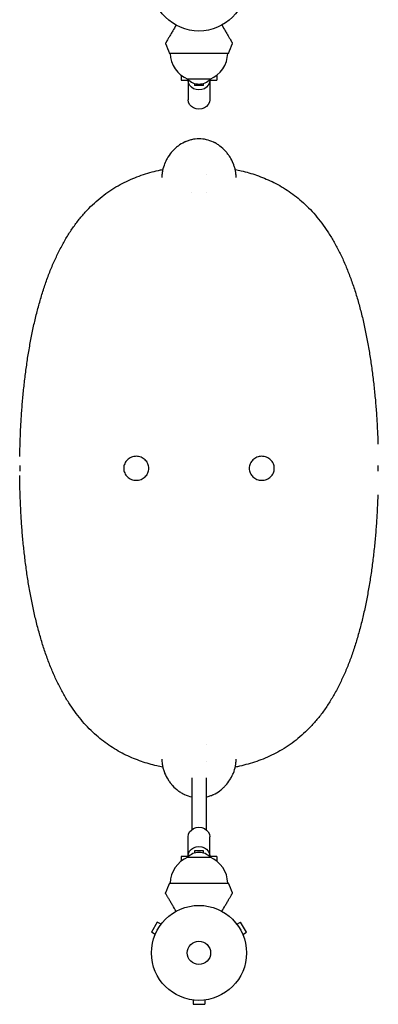
# Model space of a CAD drawing. Units: millimetres. Extents: x -7500 to 7133, y -6743 to 5013.
# Drawn here: x -200 to 200, y -57 to 1042 of the extents above; entities that cross this region are included whole.
import ezdxf

# ---------------------------------------------------------------- set-up
doc = ezdxf.new("R2010")
doc.units = ezdxf.units.MM
doc.header["$LTSCALE"] = 20
doc.layers.add('2d', color=230, linetype='Continuous')

msp = doc.modelspace()

# ---------------------------------------------------------------- linework, layer by layer
at = {"layer": '2d'}
for p, q in [((33, 1004), (-33, 1004)), ((-20, 979.8), (-20, 974.3)), ((20, 979.8), (20, 974.3)), ((-20, 974.3), (-11.5, 974.3)), ((12.5, 975.3), (-12.5, 975.3)), ((-12, 973.8), (-12, 952.3)), ((-5, 970.6), (-5, 968.2)), ((5, 968.2), (-5, 968.2)), ((5, 968.2), (5, 970.6)), ((11.5, 974.3), (20, 974.3)), ((12, 973.8), (12, 952.3)), ((-185, 696.2), (-185, 696.2)), ((-184.9, 696.3), (-184.9, 696.3)), ((185, 696.3), (185, 696.3)), ((185, 696.2), (185, 696.2)), ((-185, 385.5), (-185, 385.5)), ((-184.9, 385.4), (-184.9, 385.4)), ((185, 385.5), (185, 385.5)), ((185, 385.4), (185, 385.4)), ((-8, 195.5), (-8, 137.6)), ((8, 195.5), (8, 137.6)), ((-12, 108.2), (-12, 129.7)), ((12, 108.2), (12, 129.7)), ((5, 113.8), (-5, 113.8)), ((-5, 113.8), (-5, 111.4)), ((5, 111.4), (5, 113.8)), ((-20, 107.7), (-20, 102.2)), ((-11.5, 107.7), (-20, 107.7)), ((-12.5, 106.7), (12.5, 106.7)), ((20, 107.7), (11.5, 107.7)), ((20, 107.7), (20, 102.2)), ((-33, 78), (33, 78)), ((-46.5, 34.3), (-53, 23.1)), ((-42.3, 31.9), (-46.5, 34.3)), ((-41.4, 33.1), (-41.4, 33.1)), ((-41.4, 33.1), (-41.4, 33.1)), ((41.4, 33.1), (41.4, 33.1)), ((41.4, 33.1), (41.4, 33.1)), ((42.3, 31.9), (46.5, 34.3)), ((53, 23.1), (46.5, 34.3)), ((-48.8, 20.7), (-53, 23.1)), ((48.8, 20.7), (53, 23.1)), ((-49.4, 19.3), (-49.4, 19.3)), ((-49.4, 19.3), (-49.4, 19.3)), ((49.4, 19.3), (49.4, 19.3)), ((49.4, 19.3), (49.4, 19.3)), ((-8, -52.4), (-8, -52.4)), ((-8, -52.4), (-8, -52.4)), ((-6.5, -52.6), (-6.5, -57.4)), ((6.5, -52.6), (6.5, -57.4)), ((8, -52.4), (8, -52.4)), ((8, -52.4), (8, -52.4)), ((-6.5, -57.4), (6.5, -57.4))]:
    msp.add_line(p, q, dxfattribs=at)
for centre, radius in [((0, 1082), 53), ((0, 0), 53), ((0, 0), 13)]:
    msp.add_circle(centre, radius, dxfattribs=at)
for centre, radius, start, end in [((243.3, 1120.9), 300, 200.6448, 202.9349), ((-243.3, 1120.9), 300, 337.0651, 339.3552), ((0.1, 1004.9), 32.2, 181.554, 246.8558), ((-0.1, 1004.9), 32.2, 293.1442, 358.446), ((0, 986.8), 17, 222.6679, 317.3321), ((0, 95.2), 17, 42.6679, 137.3321), ((0.1, 77.1), 32.2, 113.1442, 178.446), ((-0.1, 77.1), 32.2, 1.554, 66.8558), ((243.3, -38.9), 300, 157.0651, 159.3552), ((-243.3, -38.9), 300, 20.6448, 22.9349)]:
    msp.add_arc(centre, radius, start, end, dxfattribs=at)
at = {"layer": '2d', "extrusion": (0, 0, -1)}
for centre, major_axis, start_param, end_param in [((0, 973.8), (-12, 0), 0, 0.0515), ((0, 973.8), (12, 0), 0, 3.141593), ((0, 973.8), (12, 0), -0.0515, 0), ((0, 952.3), (12, 0), 0, 3.141593), ((0, 129.7), (-12, 0), 0, 3.141593), ((0, 108.2), (-12, 0), 0, 3.141593), ((0, 108.2), (-12, 0), -0.0515, 0), ((0, 108.2), (12, 0), 0, 0.0515)]:
    msp.add_ellipse(centre, major_axis=major_axis, ratio=0.878588, start_param=start_param, end_param=end_param, dxfattribs=at)
at = {"layer": '2d'}
for points, knots in [([(-25.6, 1035.6), (-26.9, 1033.4), (-28.1, 1031.2), (-30.1, 1027.9), (-30.8, 1026.7), (-32.1, 1024.3), (-32.8, 1023.2), (-33.7, 1021.6), (-34, 1021.1), (-34.5, 1020.2), (-34.8, 1019.7), (-35.6, 1018.4), (-36, 1017.7), (-36.4, 1016.9), (-36.5, 1016.7), (-36.7, 1016.5), (-36.8, 1016.3), (-37, 1016), (-37.1, 1015.8), (-37.4, 1015.3), (-37.5, 1015.1), (-37.5, 1015.1)], [0.0025906, 0.0025906, 0.0025906, 0.0025906, 0.01179977, 0.01179977, 0.01769952, 0.01769952, 0.02359928, 0.02359928, 0.02654915, 0.02654915, 0.02949903, 0.02949903, 0.03539878, 0.03539878, 0.03687372, 0.03687372, 0.03834865, 0.03834865, 0.04129853, 0.04129853, 0.04719828, 0.04719828, 0.04719828, 0.04719828]), ([(25.6, 1035.6), (26.9, 1033.4), (28.1, 1031.2), (30.1, 1027.9), (30.8, 1026.7), (32.1, 1024.3), (32.8, 1023.2), (33.7, 1021.6), (34, 1021.1), (34.5, 1020.2), (34.8, 1019.7), (35.6, 1018.4), (36, 1017.7), (36.4, 1016.9), (36.5, 1016.7), (36.7, 1016.5), (36.8, 1016.3), (37, 1016), (37.1, 1015.8), (37.4, 1015.3), (37.5, 1015.1), (37.5, 1015.1)], [0.0025906, 0.0025906, 0.0025906, 0.0025906, 0.01179977, 0.01179977, 0.01769952, 0.01769952, 0.02359928, 0.02359928, 0.02654915, 0.02654915, 0.02949903, 0.02949903, 0.03539878, 0.03539878, 0.03687372, 0.03687372, 0.03834865, 0.03834865, 0.04129853, 0.04129853, 0.04719828, 0.04719828, 0.04719828, 0.04719828]), ([(0, 908.7), (-2.8, 908.7), (-5.6, 908.4), (-9.6, 907.4), (-10.9, 907), (-12.9, 906.3), (-13.6, 906.1), (-14.6, 905.7), (-15, 905.5), (-15.6, 905.2), (-15.9, 905.1), (-16, 905), (-16.1, 905), (-18.7, 903.7), (-21.1, 902.3), (-24.4, 899.8), (-25.5, 898.9), (-27, 897.5), (-27.5, 897), (-28.3, 896.3), (-28.5, 896), (-29, 895.5), (-29.2, 895.3), (-31.4, 892.9), (-33.1, 890.7), (-35.3, 887.2), (-36, 886), (-36.9, 884.2), (-37.2, 883.5), (-37.6, 882.6), (-37.8, 882.1), (-38, 881.6), (-38.2, 881.3), (-38.2, 881.2), (-38.2, 881.1), (-38.3, 881.1), (-39.3, 878.4), (-40.1, 875.8), (-40.8, 872.5), (-40.9, 871.8), (-41, 871.1)], [0, 0, 0, 0, 0.125, 0.125, 0.1875, 0.1875, 0.21875, 0.21875, 0.234375, 0.2421875, 0.2460937, 0.2460937, 0.25, 0.25, 0.375, 0.375, 0.4375, 0.4375, 0.46875, 0.46875, 0.484375, 0.484375, 0.5, 0.5, 0.625, 0.625, 0.6875, 0.6875, 0.71875, 0.71875, 0.734375, 0.7421875, 0.7460937, 0.7480469, 0.7480469, 0.75, 0.75, 0.875, 0.875, 0.9087009, 0.9087009, 0.9087009, 0.9087009]), ([(41, 871.4), (40.9, 872), (40.8, 872.6), (40.4, 874.5), (40.1, 875.8), (39.5, 877.8), (39.3, 878.4), (38.9, 879.4), (38.8, 879.9), (38.5, 880.5), (38.4, 880.8), (38.4, 880.9), (38.4, 881), (38.3, 881), (37.3, 883.6), (36.1, 886), (33.9, 889.5), (33.1, 890.6), (31.8, 892.3), (31.4, 892.9), (30.7, 893.7), (30.3, 894.1), (30, 894.5), (29.8, 894.7), (29.6, 894.9), (27.6, 897.1), (25.5, 899), (22.2, 901.5), (21.1, 902.3), (19.3, 903.3), (18.7, 903.7), (17.8, 904.2), (17.3, 904.4), (16.8, 904.7), (16.5, 904.8), (16.4, 904.9), (16.3, 904.9), (13.6, 906.2), (11, 907.1), (5.6, 908.4), (2.9, 908.7), (0.1, 908.7)], [0.0947163, 0.0947163, 0.0947163, 0.0947163, 0.125, 0.125, 0.1875, 0.1875, 0.21875, 0.21875, 0.234375, 0.2421875, 0.2460938, 0.2480469, 0.2480469, 0.25, 0.25, 0.375, 0.375, 0.4375, 0.4375, 0.46875, 0.46875, 0.484375, 0.4921875, 0.4921875, 0.5, 0.5, 0.625, 0.625, 0.6875, 0.6875, 0.71875, 0.71875, 0.734375, 0.7421875, 0.7460938, 0.7460938, 0.75, 0.75, 0.875, 0.875, 1, 1, 1, 1]), ([(-199.9, 554.1), (-199.8, 559.5), (-199.7, 564.8), (-199.3, 575.7), (-199.1, 581.1), (-198.5, 591.9), (-198.2, 597.3), (-197.5, 608.1), (-197, 613.4), (-196.1, 624), (-195.5, 629.3), (-194.4, 639.9), (-193.7, 645.1), (-192.3, 655.5), (-191.6, 660.6), (-190, 670.8), (-189.1, 675.9), (-187.2, 685.9), (-186.3, 690.9), (-184.2, 700.7), (-183.1, 705.6), (-180.7, 715.2), (-179.5, 719.9), (-176.9, 729.3), (-175.5, 733.9), (-172.6, 743), (-171.1, 747.4), (-168, 756.2), (-166.3, 760.5), (-162.8, 769), (-161, 773.1), (-157.2, 781.1), (-155.2, 785.1), (-151.1, 792.7), (-149, 796.4), (-144.6, 803.6), (-142.3, 807.1), (-137.5, 813.8), (-135.1, 817), (-130.1, 823.2), (-127.5, 826.1), (-122.2, 831.7), (-119.5, 834.4), (-113.9, 839.5), (-111.1, 841.9), (-105.3, 846.5), (-102.4, 848.6), (-96.4, 852.6), (-93.4, 854.5), (-87.2, 858), (-84.2, 859.6), (-77.9, 862.6), (-74.7, 864), (-68.4, 866.5), (-65.2, 867.7), (-58.8, 869.8), (-55.6, 870.8), (-49.3, 872.5), (-46.1, 873.2), (-42.1, 874.1), (-41.2, 874.2), (-40.4, 874.4)], [10.211555, 10.211555, 10.211555, 10.211555, 26.386554, 26.386554, 42.764787, 42.764787, 59.162192, 59.162192, 75.57012, 75.57012, 91.980928, 91.980928, 108.429221, 108.429221, 124.905127, 124.905127, 141.419881, 141.419881, 157.979678, 157.979678, 174.572228, 174.572228, 191.217557, 191.217557, 207.88995, 207.88995, 224.598321, 224.598321, 241.30261, 241.30261, 257.983193, 257.983193, 274.56626, 274.56626, 290.993166, 290.993166, 307.179594, 307.179594, 323.075709, 323.075709, 338.554716, 338.554716, 353.642113, 353.642113, 368.342558, 368.342558, 382.587044, 382.587044, 396.167637, 396.167637, 409.204625, 409.204625, 421.74261, 421.74261, 433.65636, 433.65636, 444.968639, 444.968639, 455.664622, 455.664622, 458.467749, 458.467749, 458.467749, 458.467749]), ([(40.4, 874.4), (42.7, 874), (44.9, 873.5), (50, 872.3), (52.9, 871.5), (58.6, 869.9), (61.5, 869), (67.2, 867), (70.1, 865.9), (75.9, 863.5), (78.7, 862.2), (84.4, 859.5), (87.3, 858), (92.9, 854.8), (95.7, 853.1), (101.3, 849.4), (104, 847.5), (109.3, 843.4), (112, 841.2), (117.2, 836.6), (119.8, 834.1), (124.9, 829), (127.4, 826.3), (132.3, 820.6), (134.6, 817.6), (139.3, 811.5), (141.5, 808.3), (145.9, 801.6), (148, 798.1), (152.2, 790.9), (154.2, 787.2), (158, 779.6), (159.9, 775.6), (163.5, 767.5), (165.2, 763.3), (168.5, 754.8), (170.1, 750.5), (173.2, 741.6), (174.6, 737), (177.4, 727.8), (178.7, 723.1), (181.2, 713.6), (182.4, 708.8), (184.6, 699.1), (185.6, 694.1), (187.6, 684.2), (188.6, 679.1), (190.3, 669), (191.1, 663.8), (192.6, 653.5), (193.3, 648.3), (194.6, 637.8), (195.2, 632.5), (196.3, 621.9), (196.8, 616.5), (197.7, 605.8), (198.1, 600.4), (198.7, 589.6), (199, 584.2), (199.4, 575.1), (199.5, 571.4), (199.6, 567.7)], [2.439276, 2.439276, 2.439276, 2.439276, 9.840232, 9.840232, 19.715614, 19.715614, 30.078813, 30.078813, 40.97487, 40.97487, 52.395388, 52.395388, 64.372371, 64.372371, 76.919307, 76.919307, 89.925716, 89.925716, 103.408445, 103.408445, 117.53973, 117.53973, 132.11027, 132.11027, 147.075523, 147.075523, 162.395121, 162.395121, 178.107935, 178.107935, 194.170273, 194.170273, 210.48306, 210.48306, 226.989232, 226.989232, 243.627691, 243.627691, 260.320752, 260.320752, 277.032737, 277.032737, 293.724112, 293.724112, 310.387889, 310.387889, 327.010526, 327.010526, 343.586407, 343.586407, 360.128346, 360.128346, 376.620415, 376.620415, 393.08549, 393.08549, 409.515065, 409.515065, 425.921233, 425.921233, 437.004138, 437.004138, 437.004138, 437.004138]), ([(-70, 554.3), (-71.8, 554.3), (-75.5, 553.6), (-80.1, 550.6), (-83.2, 546.2), (-84.3, 540.9), (-83.2, 535.6), (-80.1, 531.1), (-75.5, 528.2), (-71.8, 527.5), (-70, 527.5)], [0, 0, 0, 0, 0.126021, 0.251445, 0.376024, 0.5, 0.623977, 0.748555, 0.873979, 1, 1, 1, 1]), ([(-70, 527.5), (-68.2, 527.5), (-64.5, 528.2), (-59.8, 531.1), (-56.7, 535.6), (-55.6, 540.9), (-56.7, 546.2), (-59.8, 550.6), (-64.5, 553.6), (-68.2, 554.3), (-70, 554.3)], [0, 0, 0, 0, 0.126021, 0.251445, 0.376024, 0.5, 0.623977, 0.748555, 0.873979, 1, 1, 1, 1]), ([(70, 554.3), (68.2, 554.3), (64.5, 553.6), (59.9, 550.6), (56.8, 546.2), (55.7, 540.9), (56.8, 535.6), (59.9, 531.1), (64.5, 528.2), (68.2, 527.5), (70, 527.5)], [0, 0, 0, 0, 0.126021, 0.251445, 0.376024, 0.5, 0.623977, 0.748555, 0.873979, 1, 1, 1, 1]), ([(70, 527.5), (71.8, 527.5), (75.5, 528.2), (80.2, 531.1), (83.3, 535.6), (84.4, 540.9), (83.3, 546.2), (80.2, 550.6), (75.5, 553.6), (71.8, 554.3), (70, 554.3)], [0, 0, 0, 0, 0.126021, 0.251445, 0.376024, 0.5, 0.623977, 0.748555, 0.873979, 1, 1, 1, 1]), ([(-40.4, 207.3), (-42.6, 207.8), (-44.9, 208.2), (-50, 209.4), (-52.8, 210.2), (-58.6, 211.8), (-61.4, 212.8), (-67.2, 214.8), (-70.1, 215.8), (-75.8, 218.2), (-78.7, 219.5), (-84.4, 222.3), (-87.2, 223.7), (-92.9, 226.9), (-95.7, 228.7), (-101.2, 232.3), (-103.9, 234.2), (-109.3, 238.3), (-111.9, 240.5), (-117.2, 245.1), (-119.8, 247.6), (-124.9, 252.8), (-127.4, 255.5), (-132.2, 261.1), (-134.6, 264.1), (-139.2, 270.3), (-141.5, 273.5), (-145.8, 280.1), (-148, 283.6), (-152.1, 290.8), (-154.1, 294.5), (-158, 302.2), (-159.8, 306.1), (-163.4, 314.2), (-165.2, 318.4), (-168.5, 326.9), (-170.1, 331.3), (-173.1, 340.2), (-174.6, 344.7), (-177.3, 353.9), (-178.6, 358.6), (-181.1, 368.1), (-182.3, 372.9), (-184.5, 382.7), (-185.6, 387.6), (-187.6, 397.6), (-188.5, 402.6), (-190.3, 412.8), (-191.1, 417.9), (-192.6, 428.2), (-193.3, 433.5), (-194.6, 444), (-195.2, 449.2), (-196.3, 459.9), (-196.8, 465.2), (-197.6, 475.9), (-198, 481.3), (-198.7, 492.1), (-198.9, 497.5), (-199.4, 508.4), (-199.6, 513.8), (-199.8, 522), (-199.8, 524.7), (-199.9, 529.3), (-199.9, 531.1), (-199.9, 532.9)], [2.439141, 2.439141, 2.439141, 2.439141, 9.840222, 9.840222, 19.715602, 19.715602, 30.078802, 30.078802, 40.974861, 40.974861, 52.395384, 52.395384, 64.372372, 64.372372, 76.919315, 76.919315, 89.925731, 89.925731, 103.408461, 103.408461, 117.539754, 117.539754, 132.1103, 132.1103, 147.075559, 147.075559, 162.395163, 162.395163, 178.107982, 178.107982, 194.170326, 194.170326, 210.48312, 210.48312, 226.989298, 226.989298, 243.627765, 243.627765, 260.320834, 260.320834, 277.032827, 277.032827, 293.724209, 293.724209, 310.387992, 310.387992, 327.010634, 327.010634, 343.58652, 343.58652, 360.128462, 360.128462, 376.620534, 376.620534, 393.085611, 393.085611, 409.515187, 409.515187, 425.921356, 425.921356, 442.326562, 442.326562, 450.517767, 450.517767, 455.924234, 455.924234, 455.924234, 455.924234]), ([(199.5, 511.2), (199.4, 505.9), (199.1, 500.6), (198.6, 489.8), (198.3, 484.4), (197.5, 473.7), (197.1, 468.3), (196.1, 457.7), (195.6, 452.4), (194.4, 441.9), (193.8, 436.6), (192.4, 426.3), (191.6, 421.1), (190, 410.9), (189.1, 405.8), (187.3, 395.8), (186.3, 390.8), (184.2, 381), (183.1, 376.1), (180.8, 366.5), (179.5, 361.8), (176.9, 352.4), (175.6, 347.8), (172.7, 338.8), (171.2, 334.3), (168, 325.5), (166.3, 321.2), (162.9, 312.8), (161, 308.7), (157.3, 300.6), (155.3, 296.7), (151.2, 289), (149, 285.3), (144.6, 278.1), (142.3, 274.6), (137.6, 267.9), (135.1, 264.7), (130.1, 258.6), (127.5, 255.6), (122.2, 250), (119.5, 247.3), (114, 242.2), (111.2, 239.8), (105.4, 235.3), (102.4, 233.1), (96.4, 229.1), (93.4, 227.2), (87.3, 223.7), (84.2, 222.1), (77.9, 219.1), (74.8, 217.7), (68.4, 215.2), (65.2, 214), (58.9, 211.9), (55.7, 211), (49.3, 209.3), (46.2, 208.5), (42.1, 207.7), (41.3, 207.5), (40.4, 207.3)], [26.690216, 26.690216, 26.690216, 26.690216, 42.764792, 42.764792, 59.162199, 59.162199, 75.570131, 75.570131, 91.980942, 91.980942, 108.429238, 108.429238, 124.905148, 124.905148, 141.419906, 141.419906, 157.979708, 157.979708, 174.572263, 174.572263, 191.217597, 191.217597, 207.889997, 207.889997, 224.598374, 224.598374, 241.302671, 241.302671, 257.983263, 257.983263, 274.566342, 274.566342, 290.993261, 290.993261, 307.179705, 307.179705, 323.075838, 323.075838, 338.554868, 338.554868, 353.642284, 353.642284, 368.342755, 368.342755, 382.587271, 382.587271, 396.167897, 396.167897, 409.204913, 409.204913, 421.742934, 421.742934, 433.65672, 433.65672, 444.96903, 444.96903, 455.665049, 455.665049, 458.468726, 458.468726, 458.468726, 458.468726]), ([(-41, 210.6), (-40.9, 209.9), (-40.8, 209.2), (-40.4, 207.2), (-40, 205.9), (-39.4, 203.9), (-39.2, 203.3), (-38.9, 202.3), (-38.7, 201.8), (-38.5, 201.2), (-38.4, 201), (-38.3, 200.8), (-38.3, 200.8), (-38.3, 200.7), (-37.2, 198.1), (-36, 195.7), (-33.8, 192.2), (-33, 191.1), (-31.7, 189.4), (-31.3, 188.9), (-30.6, 188), (-30.3, 187.6), (-29.9, 187.2), (-29.7, 187), (-29.6, 186.8), (-27.5, 184.6), (-25.5, 182.7), (-22.1, 180.2), (-21, 179.5), (-19.2, 178.4), (-18.6, 178), (-17.7, 177.5), (-17.2, 177.3), (-16.7, 177), (-16.5, 176.9), (-16.3, 176.8), (-16.2, 176.8), (-13.6, 175.5), (-10.9, 174.6), (-8.1, 174), (-8.1, 174), (-8, 173.9)], [0.0912442, 0.0912442, 0.0912442, 0.0912442, 0.125, 0.125, 0.1875, 0.1875, 0.21875, 0.21875, 0.234375, 0.2421875, 0.2460938, 0.2480469, 0.2480469, 0.25, 0.25, 0.375, 0.375, 0.4375, 0.4375, 0.46875, 0.46875, 0.484375, 0.4921875, 0.4921875, 0.5, 0.5, 0.625, 0.625, 0.6875, 0.6875, 0.71875, 0.71875, 0.734375, 0.7421875, 0.7460938, 0.7460938, 0.75, 0.75, 0.875, 0.875, 0.8783467, 0.8783467, 0.8783467, 0.8783467]), ([(8, 173.9), (8.1, 174), (8.2, 174), (9.6, 174.3), (10.9, 174.7), (12.9, 175.4), (13.6, 175.6), (14.6, 176), (15.1, 176.2), (15.6, 176.5), (15.9, 176.6), (16, 176.7), (16.1, 176.7), (18.7, 178), (21.1, 179.4), (24.4, 181.9), (25.5, 182.8), (27, 184.2), (27.5, 184.7), (28.3, 185.4), (28.5, 185.7), (29, 186.2), (29.3, 186.4), (31.4, 188.8), (33.1, 191), (35.3, 194.5), (36, 195.7), (36.9, 197.6), (37.2, 198.2), (37.6, 199.1), (37.9, 199.6), (38.1, 200.1), (38.2, 200.4), (38.2, 200.5), (38.3, 200.6), (39.4, 203.3), (40.1, 205.9), (40.8, 209.1), (40.9, 209.7), (41, 210.4)], [0.12093, 0.12093, 0.12093, 0.12093, 0.125, 0.125, 0.1875, 0.1875, 0.21875, 0.21875, 0.234375, 0.2421875, 0.2460938, 0.2460938, 0.25, 0.25, 0.375, 0.375, 0.4375, 0.4375, 0.46875, 0.46875, 0.484375, 0.484375, 0.5, 0.5, 0.625, 0.625, 0.6875, 0.6875, 0.71875, 0.71875, 0.734375, 0.7421875, 0.7460938, 0.7460938, 0.75, 0.75, 0.875, 0.875, 0.9054188, 0.9054188, 0.9054188, 0.9054188]), ([(-25.6, 46.4), (-26.9, 48.6), (-28.1, 50.8), (-30.1, 54.1), (-30.8, 55.3), (-32.1, 57.7), (-32.8, 58.8), (-33.7, 60.4), (-34, 60.9), (-34.5, 61.8), (-34.8, 62.3), (-35.6, 63.6), (-36, 64.3), (-36.4, 65.1), (-36.5, 65.3), (-36.7, 65.5), (-36.8, 65.7), (-37, 66), (-37.1, 66.2), (-37.4, 66.7), (-37.5, 66.9), (-37.5, 66.9)], [0.0025906, 0.0025906, 0.0025906, 0.0025906, 0.01179977, 0.01179977, 0.01769952, 0.01769952, 0.02359928, 0.02359928, 0.02654915, 0.02654915, 0.02949903, 0.02949903, 0.03539878, 0.03539878, 0.03687372, 0.03687372, 0.03834865, 0.03834865, 0.04129853, 0.04129853, 0.04719828, 0.04719828, 0.04719828, 0.04719828]), ([(25.6, 46.4), (26.9, 48.6), (28.1, 50.8), (30.1, 54.1), (30.8, 55.3), (32.1, 57.7), (32.8, 58.8), (33.7, 60.4), (34, 60.9), (34.5, 61.8), (34.8, 62.3), (35.6, 63.6), (36, 64.3), (36.4, 65.1), (36.5, 65.3), (36.7, 65.5), (36.8, 65.7), (37, 66), (37.1, 66.2), (37.4, 66.7), (37.5, 66.9), (37.5, 66.9)], [0.0025906, 0.0025906, 0.0025906, 0.0025906, 0.01179977, 0.01179977, 0.01769952, 0.01769952, 0.02359928, 0.02359928, 0.02654915, 0.02654915, 0.02949903, 0.02949903, 0.03539878, 0.03539878, 0.03687372, 0.03687372, 0.03834865, 0.03834865, 0.04129853, 0.04129853, 0.04719828, 0.04719828, 0.04719828, 0.04719828])]:
    msp.add_open_spline(points, degree=3, knots=knots, dxfattribs=at)
for points in [[(0.1, 908.7), (0, 908.7), (0, 908.7), (0, 908.7)], [(-41, 871.1), (-41.3, 869.3), (-41.4, 867.4), (-41.4, 865.5)], [(8, 868.7), (8, 868.7), (8, 868.7), (8, 868.7)], [(41.4, 866.9), (41.4, 868.4), (41.2, 869.9), (41, 871.4)], [(41.5, 865.5), (41.5, 865.9), (41.4, 866.4), (41.4, 866.9)], [(-8, 849.3), (-8, 849.3), (-8, 849.3), (-8, 849.3)], [(8, 849.3), (8, 849.3), (8, 849.3), (8, 849.3)], [(-184.9, 696.3), (-184.9, 696.2), (-185, 696.1), (-185, 696.1)], [(-184.9, 696.3), (-185, 696.3), (-185, 696.3), (-185, 696.2)], [(-185, 696.1), (-185, 696.1), (-185, 696.2), (-185, 696.2)], [(185, 696.1), (185, 696.1), (185, 696.2), (185, 696.3)], [(185, 696.2), (185, 696.3), (185, 696.3), (185, 696.3)], [(185, 696.2), (185, 696.2), (185, 696.1), (185, 696.1)], [(-200, 543.9), (-200, 542.9), (-200, 541.9), (-200, 540.9)], [(-200, 540.9), (-200, 539.9), (-200, 538.9), (-200, 537.8)], [(200, 540.9), (200, 541.9), (200, 542.9), (200, 543.9)], [(200, 537.9), (200, 538.9), (200, 539.9), (200, 540.9)], [(-185, 385.5), (-185, 385.6), (-185, 385.6), (-185, 385.7)], [(-185, 385.7), (-185, 385.6), (-184.9, 385.5), (-184.9, 385.4)], [(-185, 385.5), (-185, 385.5), (-185, 385.4), (-184.9, 385.4)], [(185, 385.4), (185, 385.5), (185, 385.6), (185, 385.7)], [(185, 385.7), (185, 385.6), (185, 385.6), (185, 385.5)], [(185, 385.4), (185, 385.4), (185, 385.5), (185, 385.5)], [(8, 232.4), (8, 232.4), (8, 232.4), (8, 232.4)], [(-41.4, 216.3), (-41.4, 214.4), (-41.3, 212.5), (-41, 210.6)], [(8, 213.1), (8, 213.1), (8, 213.1), (8, 213.1)], [(41, 210.4), (41.2, 211.9), (41.4, 213.4), (41.4, 214.9)], [(41.4, 214.9), (41.4, 215.3), (41.4, 215.8), (41.4, 216.3)], [(41.4, 216.3), (41.4, 216.3), (41.4, 216.3), (41.4, 216.3)]]:
    msp.add_open_spline(points, degree=3, dxfattribs=at)
for points in [[(-185, 696.2), (-185, 696.3), (-185, 696.3), (-184.9, 696.3)], [(185, 696.3), (185, 696.3), (185, 696.3), (185, 696.2)], [(-184.9, 385.4), (-185, 385.4), (-185, 385.5), (-185, 385.5)], [(185, 385.5), (185, 385.5), (185, 385.4), (185, 385.4)]]:
    msp.add_rational_spline(points, [1, 0.999999988944, 0.999999988944, 1], degree=3, dxfattribs=at)

doc.saveas('drawing.dxf')
